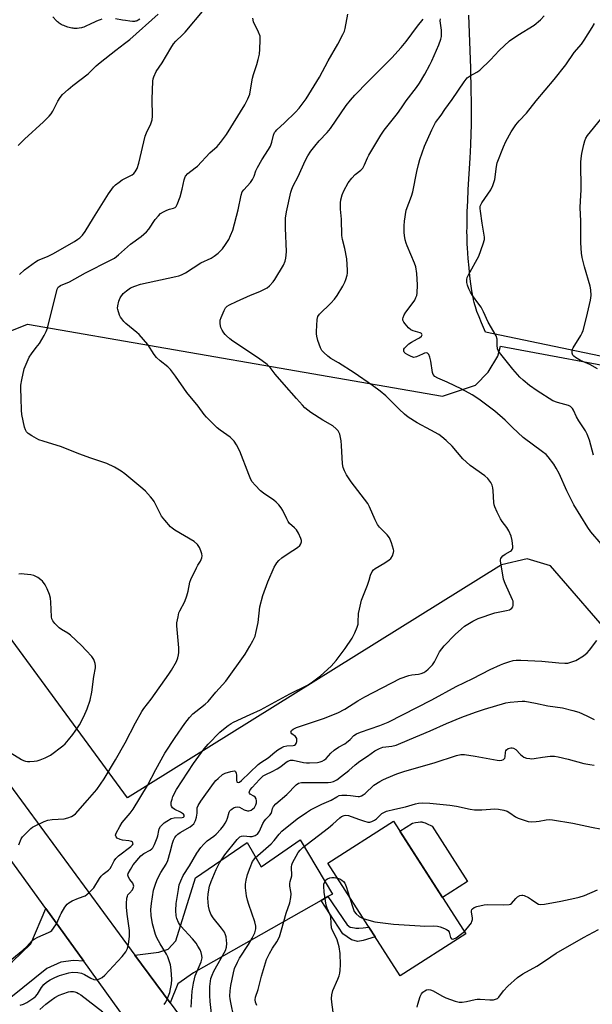
# Model space of a CAD drawing. Units: inches. Extents: x 1189771 to 1195772, y 561456 to 565458.
# Drawn here: x 1192685 to 1192905, y 564331 to 564710 of the extents above; entities that cross this region are included whole.
import ezdxf

# ---------------------------------------------------------------- set-up
doc = ezdxf.new("R2010")
doc.units = ezdxf.units.IN
doc.header["$MEASUREMENT"] = 0
for name, color, linetype in [('BLDG-Footprint', 5, 'Continuous'), ('CULTRL-Pad', 6, 'Continuous'), ('HYDRO-Single Line Stream', 4, 'Continuous'), ('NTRL-Pasture Land', 2, 'Continuous'), ('TRANS-Driveway', 251, 'Continuous'), ('TRANS-Non Street Sidewalk', 7, 'Continuous'), ('TRANS-Road', 130, 'Continuous'), ('Undefined', 1, 'Continuous')]:
    doc.layers.add(name, color=color, linetype=linetype)

msp = doc.modelspace()

# ---------------------------------------------------------------- linework, layer by layer
at = {"layer": 'BLDG-Footprint', "elevation": 330.48}
msp.add_lwpolyline([(1192856.22, 564357.82), (1192830.95, 564341.58), (1192803.1, 564384.93), (1192828.36, 564401.17)], close=True, dxfattribs=at)
at = {"layer": 'CULTRL-Pad'}
msp.add_lwpolyline([(1192856.92, 564377.97), (1192847.26, 564371.76), (1192830.87, 564397.27), (1192835.7, 564400.38), (1192836.81, 564400.57), (1192837.86, 564400.73), (1192838.77, 564400.82), (1192839.26, 564400.82), (1192839.49, 564400.8), (1192839.73, 564400.75), (1192839.99, 564400.67), (1192840.54, 564400.47), (1192841.14, 564400.21), (1192843.3, 564399.17)], close=True, dxfattribs=at)
at = {"layer": 'HYDRO-Single Line Stream'}
for points in [[(1192716.21, 564709.81), (1192715.48, 564709.55), (1192714.73, 564709.24), (1192713.86, 564708.85), (1192711.46, 564707.72), (1192710.23, 564707.16), (1192709.2, 564706.75), (1192708.77, 564706.61), (1192708.37, 564706.5), (1192707.48, 564706.34), (1192706.65, 564706.23), (1192706.29, 564706.2), (1192705.9, 564706.21), (1192705.49, 564706.23), (1192705.07, 564706.28), (1192704.64, 564706.35), (1192704.08, 564706.47), (1192703.07, 564706.74), (1192702.07, 564707.08), (1192701.54, 564707.29), (1192701.04, 564707.52), (1192700.56, 564707.76), (1192700.12, 564708), (1192699.72, 564708.25), (1192699.44, 564708.45), (1192699.08, 564708.77), (1192698.69, 564709.15), (1192697.35, 564710.66)], [(1192730.73, 564709.78), (1192730.19, 564709.42), (1192729.78, 564709.19), (1192729.4, 564709.04), (1192729.09, 564708.96), (1192728.72, 564708.93), (1192728.32, 564708.91), (1192727.89, 564708.93), (1192726.88, 564709.02), (1192725.26, 564709.23), (1192724.15, 564709.41), (1192721.37, 564709.91)]]:
    msp.add_lwpolyline(points, dxfattribs=at)
at = {"layer": 'NTRL-Pasture Land'}
msp.add_lwpolyline([(1192914.56, 564469.59), (1192888.85, 564499.39), (1192879.82, 564502.11), (1192869.88, 564499.74), (1192726.02, 564410.09), (1192613.9, 564562.93), (1192687.51, 564592.36), (1192847.27, 564564.74), (1192859.89, 564568.99), (1192864.8, 564574), (1192868.55, 564580.1), (1192869.58, 564583.99), (1192976.99, 564563.94)], dxfattribs=at)
msp.add_polyline3d([(1192951.61, 564570.97, 0), (1192863.73, 564589.38, 0), (1192862.26, 564592.89, 0), (1192861.29, 564595.29, 0), (1192860.51, 564597.32, 0), (1192859.92, 564599.05, 0), (1192859.68, 564599.84, 0), (1192859.43, 564600.76, 0), (1192859.2, 564601.75, 0), (1192858.98, 564602.79, 0), (1192858.75, 564603.97, 0), (1192858.54, 564605.2, 0), (1192858.15, 564607.87, 0), (1192857.78, 564610.85, 0), (1192857.46, 564614.05, 0), (1192857.15, 564617.65, 0), (1192856.86, 564621.75, 0), (1192856.78, 564623.18, 0), (1192856.72, 564624.67, 0), (1192856.68, 564626.23, 0), (1192856.66, 564627.92, 0), (1192856.67, 564629.77, 0), (1192856.69, 564631.68, 0), (1192856.79, 564635.82, 0), (1192856.95, 564639.77, 0), (1192857.17, 564644.23, 0), (1192857.86, 564656.29, 0), (1192858.14, 564661.44, 0), (1192858.33, 564665.65, 0), (1192858.42, 564669.07, 0), (1192858.44, 564671.78, 0), (1192858.43, 564674.79, 0), (1192858.39, 564678.18, 0), (1192858.32, 564682.06, 0), (1192858.08, 564690.88, 0), (1192857.63, 564704.51, 0), (1192857.43, 564711.39, 0)], dxfattribs=at)
at = {"layer": 'TRANS-Driveway'}
for points in [[(1192803.13, 564372.09), (1192800.53, 564370.62), (1192751.38, 564342.78), (1192745.41, 564338.52), (1192742.42, 564331.25), (1192728.91, 564349.63), (1192738.14, 564350.71), (1192741.67, 564351.87), (1192744.57, 564355.05), (1192752.16, 564379.34), (1192772.04, 564392.87), (1192777.52, 564383.61), (1192792.5, 564393.93), (1192804.87, 564373.08)], [(1192709.18, 564347.2), (1192705.22, 564347.52), (1192700.43, 564346.93), (1192695.01, 564344.49), (1192648, 564306.7), (1192645.86, 564304.98), (1192607.15, 564273.86), (1192592.15, 564294.78), (1192619.73, 564312.06), (1192644.48, 564323.79), (1192666.72, 564336.27), (1192681.83, 564347.11), (1192688.81, 564353.91), (1192694.57, 564367.49)]]:
    msp.add_lwpolyline(points, close=True, dxfattribs=at)
at = {"layer": 'TRANS-Non Street Sidewalk'}
msp.add_lwpolyline([(1192800.53, 564370.62), (1192803.13, 564372.09), (1192810.51, 564361.26), (1192811.75, 564360.35), (1192812.59, 564360.18), (1192813.35, 564360.05), (1192813.94, 564359.99), (1192814.38, 564359.97), (1192815.01, 564359.98), (1192816.67, 564360.06), (1192817.69, 564360.16), (1192818.81, 564360.31), (1192818.91, 564360.33), (1192821.32, 564356.57), (1192816.71, 564355.21), (1192814.63, 564354.77), (1192812.27, 564355.53), (1192808.88, 564357.76)], close=True, dxfattribs=at)
at = {"layer": 'TRANS-Road'}
for points in [[(1192472.39, 565125.88), (1192479.46, 565056.58), (1192489.16, 564990.95), (1192499.66, 564899.54), (1192510, 564810.5), (1192518.41, 564733.3), (1192518.77, 564729.95), (1192519.39, 564724.28), (1192525.88, 564684.01), (1192529.43, 564668.78), (1192533.73, 564653.75), (1192536.84, 564644.64), (1192538.78, 564638.96), (1192542.42, 564629.81), (1192544.56, 564624.43), (1192551.07, 564610.21), (1192558.27, 564596.34), (1192566.17, 564582.85), (1192574.73, 564569.77), (1192620.31, 564498.73), (1192680.62, 564415.31), (1192728.91, 564349.63), (1192742.42, 564331.25), (1192751.02, 564319.56)], [(1192753.89, 564285.13), (1192709.18, 564347.2), (1192694.57, 564367.49), (1192685.23, 564380.45), (1192626.09, 564462.03), (1192609.72, 564484.24), (1192596.83, 564501.72), (1192594.39, 564505.03), (1192572.69, 564537.42), (1192557.72, 564558.77), (1192551, 564569.52), (1192543.96, 564580.77), (1192541.92, 564584.88), (1192535.7, 564597.42), (1192528.64, 564614.82), (1192521.96, 564631.67), (1192516.21, 564647.96), (1192512.09, 564663.48), (1192508.08, 564683.17), (1192504.82, 564701.75), (1192495.44, 564783.23)]]:
    msp.add_lwpolyline(points, dxfattribs=at)
at = {"layer": 'Undefined'}
for points, elevation in [([(1192681.48, 564347.98), (1192685.8, 564351.53), (1192687.31, 564352.92), (1192689.36, 564355.15), (1192690.08, 564355.76), (1192691.58, 564356.54), (1192695.69, 564358.24), (1192696.45, 564358.66), (1192696.89, 564359.02), (1192697.61, 564359.93), (1192698.72, 564361.69), (1192699.26, 564362.73), (1192700.08, 564364.89), (1192700.45, 564365.66), (1192701.94, 564368.09), (1192702.79, 564369.21), (1192703.45, 564369.74), (1192704.75, 564370.42), (1192707.21, 564371.51), (1192709.71, 564372.46), (1192710.4, 564372.93), (1192711.27, 564373.67), (1192712.3, 564374.67), (1192713.04, 564375.54), (1192715.2, 564379.03), (1192715.89, 564379.96), (1192716.73, 564380.73), (1192718.75, 564382.3), (1192719.41, 564382.96), (1192719.91, 564383.81), (1192720.88, 564385.89), (1192721.5, 564386.83), (1192722.57, 564387.81), (1192727.27, 564391.44), (1192727.97, 564392.09), (1192728.16, 564392.44), (1192728.12, 564392.77), (1192727.89, 564393.04), (1192727.56, 564393.27), (1192726.52, 564393.58), (1192724.08, 564393.86), (1192723.23, 564394.06), (1192722.08, 564394.61), (1192721.61, 564395.08), (1192721.47, 564395.75), (1192721.65, 564396.51), (1192723.06, 564399.12), (1192724.03, 564400.62), (1192727.05, 564404.17), (1192728.16, 564405.77), (1192733.67, 564414.88), (1192736.95, 564421.05), (1192740.42, 564427.27), (1192744.31, 564433.4), (1192748.07, 564438.78), (1192749.86, 564441.06), (1192751.22, 564442.47), (1192752.29, 564443.39), (1192755.93, 564446.21), (1192757.04, 564447.19), (1192760.01, 564450.76), (1192763.89, 564454.97), (1192771.26, 564465.4), (1192773.16, 564468.44), (1192774.29, 564470.51), (1192775.14, 564472.38), (1192775.6, 564474.11), (1192776.28, 564477.63), (1192776.99, 564483.58), (1192778.15, 564488.05), (1192780.02, 564493.24), (1192782.52, 564498.86), (1192783.05, 564499.89), (1192783.53, 564500.61), (1192784.32, 564501.47), (1192785.4, 564502.47), (1192787.81, 564504.19), (1192791.48, 564506.52), (1192792.32, 564507.24), (1192792.74, 564507.9), (1192792.96, 564508.64), (1192792.96, 564509.15), (1192792.75, 564509.93), (1192791.78, 564512.01), (1192791.05, 564513.22), (1192790.28, 564514.05), (1192788.42, 564515.76), (1192787.89, 564516.42), (1192787.33, 564517.46), (1192785.82, 564520.71), (1192785.15, 564521.69), (1192784.2, 564522.84), (1192783.19, 564523.95), (1192782.3, 564524.74), (1192778.34, 564527.41), (1192777.16, 564528.31), (1192775.13, 564530.39), (1192774.03, 564531.72), (1192773.49, 564532.69), (1192772.69, 564534.49), (1192769.2, 564543.58), (1192768, 564545.97), (1192767.03, 564547.34), (1192766.31, 564548.15), (1192765.48, 564548.89), (1192761.72, 564551.56), (1192760.59, 564552.46), (1192756.47, 564556.58), (1192755.55, 564557.68), (1192753.2, 564560.87), (1192748.83, 564566.17), (1192744.52, 564572.43), (1192742.53, 564574.98), (1192741.49, 564575.98), (1192738.57, 564578.26), (1192737.19, 564579.56), (1192736.33, 564580.7), (1192733.8, 564584.61), (1192730.49, 564588.43), (1192729.68, 564589.21), (1192725.42, 564592.67), (1192724.56, 564593.49), (1192723.79, 564594.4), (1192723.3, 564595.13), (1192722.95, 564595.9), (1192722.3, 564598.05), (1192722.23, 564598.6), (1192722.27, 564599.42), (1192722.66, 564601.32), (1192723.19, 564602.59), (1192724.36, 564604.18), (1192725.61, 564605.29), (1192727.24, 564606.37), (1192728.84, 564607.05), (1192731.06, 564607.76), (1192744.65, 564610.75), (1192745.75, 564611.03), (1192746.78, 564611.41), (1192748.29, 564612.22), (1192754.22, 564616.01), (1192758.19, 564617.85), (1192759.43, 564618.53), (1192760.94, 564619.78), (1192762.54, 564621.4), (1192763.8, 564623.05), (1192764.97, 564624.99), (1192765.71, 564626.51), (1192766.5, 564628.6), (1192768.61, 564636.35), (1192769.75, 564642), (1192770.16, 564643.31), (1192770.73, 564644.17), (1192773.37, 564646.9), (1192774.19, 564648.05), (1192774.76, 564649.31), (1192775.45, 564651.42), (1192776.06, 564652.69), (1192777.76, 564655.64), (1192780.31, 564659.59), (1192781.03, 564660.86), (1192781.6, 564662.4), (1192782.25, 564665.09), (1192782.64, 564666.12), (1192782.94, 564666.59), (1192783.5, 564667.21), (1192786.47, 564669.87), (1192790.73, 564673.96), (1192792.06, 564675.55), (1192794.78, 564679.08), (1192799.92, 564687.47), (1192803.22, 564693.74), (1192806.93, 564700.12), (1192808.94, 564703.94), (1192809.49, 564705.11), (1192809.84, 564706.16), (1192810.83, 564711.75)], 316), ([(1192683.98, 564661.17), (1192686.37, 564663.61), (1192693.71, 564670.25), (1192695.89, 564672.48), (1192696.63, 564673.39), (1192697.29, 564674.35), (1192699.27, 564678.25), (1192700.12, 564679.66), (1192701.08, 564680.74), (1192703.17, 564682.77), (1192704.97, 564684.29), (1192710.94, 564688.72), (1192713.97, 564691.83), (1192715.45, 564693.12), (1192721.5, 564697.9), (1192724.89, 564700.36), (1192726.9, 564701.96), (1192737.8, 564711.68)], 310), ([(1192684.18, 564392.04), (1192685.14, 564394.39), (1192685.61, 564395.09), (1192686.35, 564395.94), (1192688.77, 564398.33), (1192689.48, 564398.82), (1192690.79, 564399.49), (1192694, 564401.02), (1192695.37, 564401.55), (1192697.03, 564401.8), (1192701.68, 564402.1), (1192703.13, 564402.44), (1192704.52, 564402.93), (1192705.15, 564403.29), (1192705.97, 564403.99), (1192710.69, 564409.2), (1192714.18, 564413.28), (1192717.11, 564417.44), (1192721.42, 564424.78), (1192725.11, 564431.26), (1192729.12, 564439.03), (1192731.55, 564443.29), (1192732.37, 564444.49), (1192735.17, 564448.12), (1192741.99, 564457.76), (1192742.96, 564459.25), (1192744.89, 564462.64), (1192745.45, 564464.01), (1192745.71, 564465.17), (1192745.82, 564466.06), (1192745.76, 564467.81), (1192744.98, 564476.3), (1192745.06, 564477.47), (1192745.5, 564479.81), (1192745.83, 564481.26), (1192746.12, 564482.09), (1192748.08, 564485.74), (1192748.92, 564487.92), (1192749.39, 564489.61), (1192750.01, 564493.08), (1192750.36, 564494.19), (1192752.55, 564498.68), (1192753.12, 564499.71), (1192754.12, 564501.22), (1192754.66, 564502.47), (1192754.75, 564503.25), (1192754.62, 564504.07), (1192754.29, 564505.17), (1192753.74, 564506.5), (1192752.91, 564507.61), (1192751.63, 564508.74), (1192744.24, 564513.19), (1192743.26, 564513.85), (1192742.61, 564514.42), (1192740.34, 564516.99), (1192739.11, 564518.57), (1192736.27, 564524.12), (1192735.66, 564525.09), (1192734.93, 564525.99), (1192732.94, 564528.1), (1192731.88, 564529.09), (1192724.98, 564534.84), (1192723.62, 564535.86), (1192720.99, 564537.43), (1192718.02, 564538.8), (1192711.96, 564540.78), (1192707.24, 564542.54), (1192700.67, 564545.16), (1192693.54, 564547.38), (1192691.96, 564547.95), (1192690.98, 564548.4), (1192689.26, 564549.44), (1192687.83, 564550.39), (1192687.21, 564550.95), (1192686.72, 564551.72), (1192686.39, 564552.8), (1192685.42, 564557.61), (1192685.24, 564559.32), (1192685.17, 564563.93), (1192685.01, 564567.62), (1192685.04, 564568.98), (1192685.36, 564570.96), (1192686.33, 564575.19), (1192687.37, 564577.92), (1192688.24, 564579.75), (1192689.05, 564580.95), (1192690.94, 564583.37), (1192692.12, 564585.03), (1192693.96, 564588.06), (1192694.77, 564589.6), (1192695.24, 564590.87), (1192695.56, 564592), (1192698.66, 564604.77), (1192699.01, 564605.89), (1192699.4, 564606.62), (1192699.72, 564606.94), (1192700.2, 564607.24), (1192703.65, 564608.66), (1192709.84, 564612.17), (1192719.52, 564617.03), (1192720.99, 564617.85), (1192722.54, 564619.07), (1192727.22, 564623.2), (1192731.27, 564626.21), (1192733.3, 564627.9), (1192734.21, 564629.02), (1192736.66, 564632.64), (1192737.97, 564634.16), (1192738.79, 564634.94), (1192739.83, 564635.62), (1192741.11, 564636.24), (1192742.18, 564636.64), (1192743.78, 564637.01), (1192744.38, 564637.33), (1192744.72, 564637.72), (1192745.11, 564638.46), (1192746.27, 564641.47), (1192747.07, 564644.42), (1192747.78, 564647.97), (1192748.03, 564648.75), (1192748.4, 564649.42), (1192749.3, 564650.39), (1192752.09, 564652.52), (1192752.93, 564653.27), (1192757.77, 564658.41), (1192760.47, 564660.82), (1192761.83, 564662.26), (1192764.06, 564665.36), (1192771.17, 564676.76), (1192772.31, 564679.09), (1192773.04, 564680.97), (1192773.68, 564684.94), (1192774.12, 564687.14), (1192774.48, 564688.5), (1192775.79, 564692.3), (1192776.36, 564694.29), (1192776.79, 564696.29), (1192777, 564698.29), (1192777.12, 564701.77), (1192777.02, 564703.19), (1192776.44, 564704.8), (1192774.53, 564708.74), (1192774.2, 564710.15)], 314), ([(1192684.49, 564611.47), (1192686.43, 564613.34), (1192690.58, 564616.44), (1192691.63, 564617.03), (1192695.31, 564618.46), (1192697.31, 564619.42), (1192705.65, 564624.27), (1192706.91, 564625.06), (1192707.73, 564625.69), (1192708.71, 564626.72), (1192709.78, 564628.13), (1192712.97, 564633.39), (1192718.76, 564642.62), (1192720.58, 564645.25), (1192721.39, 564646.07), (1192722.8, 564647.12), (1192724.04, 564647.91), (1192727.86, 564649.92), (1192728.51, 564650.44), (1192729.04, 564651.08), (1192729.74, 564652.28), (1192730.42, 564654.42), (1192732.84, 564664.71), (1192733.37, 564666.07), (1192734.95, 564669.46), (1192735.48, 564670.99), (1192735.59, 564672.44), (1192735.51, 564678.94), (1192735.77, 564685.94), (1192735.88, 564686.79), (1192736.11, 564687.62), (1192737.11, 564689.7), (1192739.32, 564693.01), (1192742.66, 564698.65), (1192743.78, 564700.33), (1192744.67, 564701.36), (1192747.22, 564703.77), (1192748.21, 564704.84), (1192755.5, 564713.56)], 312), ([(1192684.79, 564330.37), (1192686.03, 564330.72), (1192687.26, 564331.36), (1192689.93, 564333.15), (1192690.61, 564333.7), (1192691.35, 564334.52), (1192692.94, 564337.07), (1192693.81, 564338.22), (1192694.88, 564339.14), (1192696.29, 564340.12), (1192698.07, 564341.02), (1192699.92, 564341.76), (1192703.46, 564342.82), (1192704.86, 564343.06), (1192706.93, 564342.92), (1192708.32, 564342.61), (1192709.46, 564342.1), (1192711.89, 564340.66), (1192713.13, 564340.18), (1192713.92, 564340.14), (1192715.26, 564340.44), (1192716.25, 564340.92), (1192717.33, 564341.86), (1192724.02, 564349.1), (1192725.4, 564350.86), (1192725.99, 564352.11), (1192726.42, 564353.81), (1192726.76, 564356.69), (1192726.82, 564357.84), (1192726.74, 564359), (1192725.89, 564365.4), (1192725.62, 564368.04), (1192725.6, 564369.49), (1192725.76, 564371.48), (1192725.97, 564372.28), (1192726.22, 564372.77), (1192726.74, 564373.46), (1192727.91, 564374.72), (1192728.26, 564375.37), (1192728.42, 564376.07), (1192728.36, 564376.55), (1192728.09, 564377.23), (1192726.88, 564378.68), (1192726.36, 564379.63), (1192726.21, 564380.34), (1192726.34, 564381.06), (1192727.13, 564382.6), (1192728.24, 564384.35), (1192731.22, 564387.86), (1192732.27, 564388.76), (1192734.78, 564389.96), (1192735.38, 564390.49), (1192735.73, 564390.92), (1192736.42, 564392.22), (1192737.45, 564394.67), (1192737.69, 564395.51), (1192738.03, 564397.5), (1192738.23, 564398.15), (1192738.75, 564399.04), (1192739.49, 564399.9), (1192740.15, 564400.47), (1192741.11, 564401.13), (1192742.88, 564402.13), (1192743.96, 564402.37), (1192747.03, 564402.56), (1192747.58, 564402.72), (1192747.79, 564402.89), (1192747.88, 564403.12), (1192747.81, 564403.41), (1192747.54, 564403.78), (1192747.15, 564404.14), (1192746.42, 564404.6), (1192744.25, 564405.62), (1192743.37, 564406.27), (1192742.97, 564406.88), (1192742.83, 564407.33), (1192742.87, 564408.44), (1192743.16, 564409.59), (1192743.52, 564410.6), (1192744.94, 564413.32), (1192751.45, 564423.37), (1192755.59, 564428.99), (1192757.1, 564430.82), (1192761.52, 564435.33), (1192763.01, 564436.6), (1192764.77, 564437.95), (1192765.91, 564438.71), (1192766.85, 564439.22), (1192773.22, 564442.13), (1192777.15, 564444.02), (1192788.45, 564450.17), (1192795.25, 564453.5), (1192797.19, 564454.78), (1192800.28, 564457.01), (1192804.42, 564460.85), (1192806.29, 564463.02), (1192809.75, 564467.57), (1192812.46, 564471.61), (1192813.03, 564472.6), (1192813.52, 564473.66), (1192814.41, 564475.82), (1192814.73, 564476.93), (1192814.82, 564477.76), (1192814.92, 564481.08), (1192815.25, 564482.79), (1192816.05, 564486.19), (1192816.52, 564487.53), (1192818.42, 564491.98), (1192819.08, 564493.89), (1192819.56, 564495.75), (1192820.22, 564497.24), (1192820.67, 564497.89), (1192821.32, 564498.43), (1192825.11, 564500.61), (1192826.77, 564501.69), (1192827.37, 564502.25), (1192827.94, 564503.23), (1192828.39, 564504.59), (1192828.46, 564505.15), (1192828.41, 564505.71), (1192827.61, 564508.25), (1192826.8, 564510.14), (1192825.9, 564511.32), (1192823.02, 564514.33), (1192822.28, 564515.25), (1192821.29, 564517.05), (1192819.13, 564522.11), (1192818.47, 564523.39), (1192817.28, 564525.02), (1192812.08, 564531.7), (1192810.36, 564534.41), (1192809.52, 564535.94), (1192809.05, 564537.29), (1192808.75, 564538.69), (1192808.39, 564545.75), (1192808.21, 564547.5), (1192807.67, 564550.08), (1192807.39, 564550.88), (1192807.11, 564551.36), (1192806.35, 564552.18), (1192805.01, 564553.27), (1192801.24, 564555.51), (1192796.55, 564558.44), (1192795.37, 564559.27), (1192794.3, 564560.21), (1192793.31, 564561.22), (1192791.09, 564563.84), (1192786.28, 564569.15), (1192782.8, 564573.21), (1192780.95, 564575.7), (1192779.78, 564576.91), (1192776.46, 564579.36), (1192766.54, 564585.86), (1192765.41, 564586.74), (1192764.14, 564587.86), (1192763.55, 564588.45), (1192763.04, 564589.11), (1192762.46, 564590.07), (1192761.98, 564591.08), (1192761.68, 564592.48), (1192761.69, 564593.93), (1192762.03, 564595.02), (1192763.24, 564597.68), (1192763.8, 564598.68), (1192764.36, 564599.29), (1192765.33, 564599.9), (1192768.02, 564601.17), (1192773.36, 564603.55), (1192776.94, 564604.97), (1192779.01, 564605.96), (1192779.73, 564606.41), (1192780.62, 564607.17), (1192782.04, 564608.68), (1192782.75, 564609.61), (1192786.01, 564615.11), (1192786.67, 564616.65), (1192786.95, 564617.77), (1192787.11, 564618.93), (1192787.15, 564620.37), (1192786.85, 564629.38), (1192786.87, 564633.17), (1192787.23, 564635.7), (1192788.89, 564643.26), (1192789.23, 564644.33), (1192789.78, 564645.62), (1192791.64, 564649.2), (1192794.44, 564655.24), (1192795.48, 564657.23), (1192796.62, 564659.01), (1192798.15, 564660.97), (1192799.81, 564662.91), (1192802.86, 564666.17), (1192804.14, 564667.72), (1192810.22, 564676.55), (1192811.78, 564678.59), (1192813.53, 564680.51), (1192818.66, 564685.81), (1192827.73, 564694.89), (1192831.35, 564698.87), (1192833.23, 564701.18), (1192837.58, 564707.08), (1192839.75, 564709.74)], 318), ([(1192905.4, 564541.95), (1192903.78, 564547.81), (1192902.88, 564550.12), (1192902.2, 564551.35), (1192899.7, 564555.24), (1192898.85, 564556.81), (1192897.69, 564559.32), (1192897.25, 564560), (1192896.44, 564560.72), (1192895.7, 564561.11), (1192891.48, 564562.21), (1192889.7, 564562.92), (1192883.67, 564566.79), (1192880.76, 564568.8), (1192878.28, 564570.81), (1192877.03, 564572.02), (1192874.34, 564575.13), (1192869.15, 564581.52), (1192868.72, 564582.22), (1192868.45, 564582.97), (1192868.29, 564584.3), (1192868.27, 564586.66), (1192867.85, 564587.96), (1192864.83, 564593.18), (1192863, 564597.2), (1192862.06, 564598.96), (1192861.28, 564600.16), (1192858.78, 564603.45), (1192858.04, 564604.67), (1192857.42, 564606.01), (1192856.9, 564607.39), (1192856.65, 564608.5), (1192856.62, 564609.56), (1192856.74, 564610.32), (1192857.18, 564611.38), (1192861.16, 564618.53), (1192862.9, 564623.32), (1192863.38, 564625.02), (1192863.41, 564625.87), (1192863.32, 564626.71), (1192862.5, 564631.22), (1192861.83, 564635.84), (1192861.73, 564636.98), (1192861.79, 564637.8), (1192861.98, 564638.32), (1192862.39, 564639.06), (1192865.85, 564644.16), (1192866.63, 564645.76), (1192867.03, 564646.88), (1192867.32, 564648.03), (1192868.03, 564653.07), (1192868.33, 564654.52), (1192870.65, 564660.62), (1192871.63, 564662.73), (1192873.69, 564666.49), (1192875.44, 564669.17), (1192876.76, 564670.72), (1192879.52, 564673.65), (1192883.33, 564678.38), (1192890.26, 564686.53), (1192894.66, 564692.19), (1192897.91, 564696.94), (1192900.66, 564700.22), (1192901.8, 564701.73), (1192904.81, 564706.54), (1192905.66, 564708.1)], 324), ([(1192906.85, 564575.27), (1192903.91, 564576.85), (1192900.3, 564578.46), (1192898.35, 564579.61), (1192897.72, 564580.11), (1192897.4, 564580.51), (1192897.17, 564581.22), (1192897.13, 564582.02), (1192897.26, 564582.8), (1192897.46, 564583.28), (1192900.48, 564588.1), (1192901.02, 564589.13), (1192901.32, 564589.94), (1192902.66, 564594.92), (1192904.13, 564601.69), (1192904.38, 564603.4), (1192904.33, 564605.6), (1192904.1, 564607), (1192901.87, 564614.48), (1192900.98, 564618.06), (1192900.77, 564619.77), (1192900.49, 564623.77), (1192900.47, 564632.02), (1192900.23, 564637.25), (1192900.29, 564639.76), (1192900.59, 564644.16), (1192900.48, 564654.76), (1192900.59, 564656.17), (1192900.86, 564658.12), (1192901.56, 564661.57), (1192901.95, 564662.97), (1192902.44, 564664.02), (1192903.06, 564664.96), (1192908.11, 564671.32)], 326), ([(1192680.9, 564427.53), (1192685.19, 564424.9), (1192685.95, 564424.54), (1192686.77, 564424.28), (1192687.61, 564424.14), (1192688.46, 564424.12), (1192690.17, 564424.21), (1192691.3, 564424.38), (1192692.41, 564424.74), (1192694.33, 564425.53), (1192696.44, 564426.57), (1192701.12, 564430.12), (1192701.99, 564430.9), (1192703.37, 564432.41), (1192705.04, 564434.43), (1192706.82, 564437.03), (1192707.58, 564438.27), (1192709.28, 564441.42), (1192710.5, 564444.37), (1192711.64, 564447.65), (1192712.25, 564450.82), (1192713.05, 564456.8), (1192713.67, 564460.13), (1192713.7, 564460.96), (1192713.59, 564461.77), (1192713.39, 564462.57), (1192713.1, 564463.33), (1192712.26, 564464.51), (1192710.16, 564466.88), (1192708.34, 564468.75), (1192704.07, 564472.77), (1192703.13, 564473.45), (1192700.62, 564474.89), (1192699.69, 564475.55), (1192698.1, 564477.16), (1192697.24, 564478.25), (1192696.9, 564478.98), (1192696.76, 564479.82), (1192696.56, 564485.37), (1192696.41, 564486.96), (1192696.03, 564488.33), (1192695.18, 564490.52), (1192694.38, 564492.07), (1192693.36, 564493.45), (1192692.71, 564494.03), (1192691.53, 564494.9), (1192690.79, 564495.36), (1192690.01, 564495.69), (1192688.89, 564495.92), (1192686.29, 564496.22), (1192685.13, 564496.28), (1192684.27, 564496.22)], 312), ([(1192758.35, 564327.14), (1192757.79, 564331.72), (1192757.66, 564334.03), (1192757.7, 564337.46), (1192758.15, 564340.57), (1192758.56, 564341.87), (1192759.23, 564343.38), (1192763.7, 564351.34), (1192764.15, 564352.66), (1192764.24, 564354.05), (1192764, 564356.58), (1192763.78, 564357.39), (1192763.33, 564358.42), (1192762.24, 564360), (1192759.04, 564363.92), (1192758.13, 564365.39), (1192757.57, 564366.73), (1192757.22, 564368.42), (1192756.98, 564371.56), (1192757.03, 564373), (1192757.31, 564374.75), (1192757.64, 564376.18), (1192758.25, 564377.86), (1192760.17, 564382.54), (1192761.45, 564385.13), (1192763.46, 564388.15), (1192768.22, 564394.08), (1192769.19, 564395.05), (1192769.91, 564395.39), (1192770.75, 564395.46), (1192773.15, 564395.28), (1192774.03, 564395.3), (1192775.09, 564395.58), (1192775.57, 564395.82), (1192775.99, 564396.15), (1192776.78, 564397.27), (1192778.16, 564400.21), (1192778.72, 564401.24), (1192779.23, 564401.91), (1192780.8, 564403.5), (1192781.3, 564404.14), (1192781.59, 564404.85), (1192781.81, 564406.07), (1192782.15, 564406.75), (1192783.14, 564407.75), (1192787.39, 564411.38), (1192790.89, 564415.12), (1192791.86, 564415.7), (1192792.95, 564415.98), (1192803.18, 564416.03), (1192804.27, 564416.12), (1192805.32, 564416.4), (1192806.55, 564417.08), (1192808.4, 564418.45), (1192811.17, 564420.67), (1192813.68, 564422.81), (1192815.48, 564424.18), (1192818.44, 564426.17), (1192821.22, 564428.19), (1192822.96, 564429.14), (1192824.27, 564429.61), (1192827.8, 564430.02), (1192829.42, 564430.44), (1192834.58, 564432.54), (1192842.44, 564435.9), (1192848.8, 564438.75), (1192854.66, 564441.13), (1192859.98, 564443.11), (1192863.34, 564444.25), (1192871.66, 564446.65), (1192873.31, 564446.93), (1192876.18, 564447.25), (1192877.84, 564447.37), (1192878.96, 564447.34), (1192883.02, 564446.61), (1192887.81, 564445.55), (1192893.36, 564444.71), (1192897.45, 564443.78), (1192899.7, 564443.07), (1192902.78, 564441.73), (1192905.56, 564440.25)], 324), ([(1192766.95, 564325.72), (1192765.73, 564331.39), (1192765.49, 564332.82), (1192765.44, 564333.79), (1192765.57, 564335.85), (1192765.82, 564337.89), (1192766.76, 564342.76), (1192767.25, 564344.44), (1192768.35, 564346.88), (1192769.18, 564348.47), (1192772.57, 564353.69), (1192774, 564356.07), (1192775, 564358.17), (1192775.39, 564359.69), (1192775.41, 564360.77), (1192775.06, 564362.46), (1192772.68, 564369.07), (1192772.16, 564370.71), (1192771.85, 564372.4), (1192771.43, 564375.52), (1192771.42, 564376.89), (1192771.68, 564378.48), (1192772.24, 564380.61), (1192773.17, 564383.26), (1192774.15, 564385.59), (1192774.61, 564386.32), (1192775.18, 564386.99), (1192781.36, 564392.46), (1192782.48, 564393.7), (1192784.39, 564396.18), (1192785.43, 564397.25), (1192791.27, 564402.05), (1192794.94, 564404.52), (1192796.44, 564405.44), (1192800.84, 564407.64), (1192804.43, 564409.25), (1192806.55, 564410.52), (1192807.5, 564410.97), (1192808.51, 564411.17), (1192810.47, 564411.16), (1192811.86, 564411.04), (1192814.8, 564410.61), (1192815.32, 564410.64), (1192816.06, 564410.89), (1192816.76, 564411.27), (1192817.44, 564411.77), (1192820.85, 564414.99), (1192823.06, 564416.38), (1192824.33, 564417.09), (1192825.66, 564417.69), (1192829.7, 564419.3), (1192832.39, 564420.27), (1192838.19, 564421.98), (1192844.09, 564423.58), (1192852.62, 564426.38), (1192854.28, 564426.75), (1192855.72, 564426.74), (1192859.86, 564426.17), (1192868.22, 564424.61), (1192869.29, 564424.52), (1192870.05, 564424.57), (1192870.72, 564424.83), (1192871.2, 564425.42), (1192871.35, 564425.88), (1192871.51, 564427.68), (1192871.66, 564428.19), (1192871.91, 564428.64), (1192872.5, 564429.08), (1192873.51, 564429.37), (1192874.03, 564429.36), (1192874.54, 564429.23), (1192875.48, 564428.74), (1192877.25, 564426.76), (1192877.85, 564426.24), (1192878.5, 564425.8), (1192879.5, 564425.44), (1192880.84, 564425.21), (1192881.66, 564425.17), (1192882.52, 564425.24), (1192885.67, 564425.76), (1192888.62, 564426.12), (1192890.37, 564426.13), (1192891.79, 564425.89), (1192895.65, 564425.06), (1192901.67, 564423.31), (1192903.9, 564422.92), (1192905.59, 564422.73)], 326), ([(1192775.75, 564330.17), (1192775.24, 564331.52), (1192775.12, 564332.35), (1192775.31, 564333.43), (1192776.32, 564336.33), (1192777.55, 564341.48), (1192779.54, 564347.87), (1192779.98, 564348.95), (1192780.67, 564350.24), (1192781.86, 564352.27), (1192783.52, 564354.75), (1192784.48, 564356.61), (1192785.34, 564359.35), (1192787.08, 564365.73), (1192788.43, 564369.77), (1192788.84, 564371.78), (1192788.99, 564373.23), (1192788.92, 564374.04), (1192788.51, 564376.15), (1192788.51, 564377.16), (1192788.64, 564377.94), (1192789.24, 564380.14), (1192789.11, 564383.54), (1192789.26, 564384.36), (1192789.58, 564385.16), (1192791.72, 564389.05), (1192792.44, 564389.97), (1192793.47, 564391.02), (1192803.43, 564398.62), (1192805, 564399.94), (1192807.7, 564402.44), (1192808.38, 564402.89), (1192809.35, 564403.33), (1192810.1, 564403.49), (1192811.12, 564403.36), (1192814.88, 564401.88), (1192816.82, 564401.21), (1192818.5, 564400.75), (1192819.32, 564400.7), (1192820.1, 564400.95), (1192821.1, 564401.52), (1192821.79, 564402.05), (1192823.94, 564404.08), (1192824.63, 564404.52), (1192825.73, 564404.93), (1192828.88, 564405.8), (1192833.01, 564406.64), (1192836.82, 564407.78), (1192837.95, 564408.05), (1192839.42, 564408.21), (1192842.37, 564408.08), (1192850.01, 564407.35), (1192852.6, 564406.9), (1192857.84, 564405.77), (1192859.61, 564405.52), (1192862.43, 564405.52), (1192867.36, 564405.85), (1192868.8, 564405.75), (1192870.8, 564405.37), (1192872.17, 564404.95), (1192873.13, 564404.41), (1192875.39, 564402.84), (1192876.34, 564402.31), (1192878.24, 564401.61), (1192880.18, 564401.06), (1192881.31, 564400.94), (1192883.3, 564400.98), (1192884.43, 564401.13), (1192887.19, 564401.68), (1192888.36, 564401.76), (1192889.51, 564401.69), (1192897.41, 564400.34), (1192904.58, 564398.82), (1192916.56, 564396.58)], 328), ([(1192805.54, 564324.71), (1192804.59, 564331.46), (1192804.48, 564332.93), (1192804.62, 564334.35), (1192805, 564336.01), (1192806.94, 564340.33), (1192807.46, 564341.65), (1192807.76, 564342.69), (1192807.91, 564343.78), (1192808.03, 564345.83), (1192807.9, 564350.21), (1192807.42, 564352.84), (1192806.75, 564355.43), (1192806.33, 564356.41), (1192804.9, 564359.09), (1192804.54, 564360.11), (1192804.34, 564361.72), (1192804.24, 564364.3), (1192803.91, 564365.32), (1192802.86, 564367.67), (1192802.52, 564368.78), (1192801.75, 564373.77), (1192801.55, 564376.07), (1192801.61, 564376.88), (1192801.94, 564377.85), (1192802.36, 564378.5), (1192802.96, 564378.99), (1192803.9, 564379.37), (1192804.68, 564379.48), (1192805.53, 564379.42), (1192806.79, 564379.19)], 330), ([(1192806.79, 564379.19), (1192807.74, 564378.89), (1192808.48, 564378.48), (1192809.14, 564377.97), (1192809.66, 564377.32), (1192810.22, 564375.97), (1192811.5, 564371.86)], 330), ([(1192855.65, 564358.71), (1192857.87, 564361.32), (1192858.35, 564362.04), (1192858.58, 564362.52), (1192858.77, 564363.27), (1192858.8, 564363.78), (1192858.36, 564366.2), (1192858.37, 564366.68), (1192858.52, 564367.11), (1192858.81, 564367.46), (1192859.38, 564367.89), (1192860.39, 564368.3), (1192863.23, 564368.89), (1192864.65, 564369.09), (1192870.84, 564368.94), (1192872.86, 564369.05), (1192873.37, 564369.22), (1192873.79, 564369.51), (1192875.41, 564371.39), (1192876.04, 564371.96), (1192876.99, 564372.53), (1192877.71, 564372.68), (1192878.19, 564372.65), (1192878.72, 564372.5), (1192880.27, 564371.77), (1192881.53, 564371.04), (1192883.55, 564369.55), (1192884.24, 564369.17), (1192885.01, 564369.02), (1192886.43, 564369.18), (1192892.78, 564370.41), (1192898.13, 564371.51), (1192899.86, 564371.94), (1192901.82, 564372.57), (1192906.83, 564374.72)], 330), ([(1192811.5, 564371.86), (1192812.8, 564367.5), (1192813.28, 564366.43), (1192814.08, 564365.45), (1192815.15, 564364.47), (1192815.89, 564364.05), (1192816.72, 564363.74)], 330), ([(1192816.72, 564363.74), (1192819.84, 564362.8), (1192821.26, 564362.45), (1192828.43, 564361.49), (1192838.68, 564360.8), (1192840.13, 564360.78), (1192843.87, 564360.91), (1192845.28, 564360.78), (1192846.39, 564360.45), (1192848.02, 564359.82), (1192848.79, 564359.47), (1192849.44, 564359.02), (1192849.81, 564358.4), (1192850.35, 564356.41), (1192850.69, 564355.88), (1192851.01, 564355.73), (1192851.59, 564355.82), (1192852.5, 564356.28), (1192854.68, 564357.86), (1192855.65, 564358.71)], 330), ([(1192837.49, 564329.62), (1192837.7, 564330.77), (1192838.63, 564333.62), (1192839.14, 564334.67), (1192839.71, 564335.31), (1192840.39, 564335.84), (1192841.11, 564336.19), (1192841.83, 564336.31), (1192842.58, 564336.22), (1192843.64, 564335.78), (1192846.98, 564333.89), (1192848.55, 564333.12), (1192852.07, 564331.92), (1192853.71, 564331.52), (1192854.81, 564331.52), (1192856.47, 564331.72), (1192859.78, 564332.56), (1192860.61, 564332.7), (1192861.76, 564332.69), (1192865.5, 564332.37), (1192866.87, 564332.42), (1192867.65, 564332.58), (1192868.35, 564332.93), (1192868.96, 564333.44), (1192870.77, 564335.89), (1192872.34, 564337.69), (1192876.05, 564340.95), (1192878.16, 564342.33), (1192883.49, 564345.32), (1192886.89, 564347.55), (1192890.91, 564350.33), (1192901.53, 564356.43), (1192907.21, 564359.45)], 332)]:
    msp.add_lwpolyline(points, dxfattribs=dict(at, elevation=elevation))
for points in [[(1192908.27, 564507.85, 322), (1192904.33, 564512.43, 322), (1192903.16, 564514.11, 322), (1192897.83, 564522.83, 322), (1192895.12, 564528.3, 322), (1192892.08, 564534.88, 322), (1192891.03, 564537, 322), (1192890.08, 564538.51, 322), (1192887.9, 564541.35, 322), (1192887.09, 564542.22, 322), (1192885.73, 564543.33, 322), (1192878.33, 564548.74, 322), (1192874.14, 564552.58, 322), (1192871.36, 564555.43, 322), (1192867.43, 564558.87, 322), (1192861.19, 564563.49, 322), (1192858.61, 564565.21, 322), (1192854.67, 564567.37, 322), (1192848.97, 564570.09, 322), (1192845.48, 564571.59, 322), (1192844.33, 564572.28, 322), (1192843.69, 564573, 322), (1192843.4, 564573.77, 322), (1192842.78, 564578.14, 322), (1192842.41, 564579.77, 322), (1192841.94, 564580.7, 322), (1192841.45, 564581.2, 322), (1192841.03, 564581.34, 322), (1192840.28, 564581.23, 322), (1192839.49, 564580.92, 322), (1192837.24, 564579.8, 322), (1192836.73, 564579.66, 322), (1192836.23, 564579.64, 322), (1192835.2, 564579.94, 322), (1192833.91, 564580.55, 322), (1192832.95, 564581.11, 322), (1192832.44, 564581.63, 322), (1192832.3, 564582.06, 322), (1192832.39, 564582.76, 322), (1192832.65, 564583.22, 322), (1192833.22, 564583.85, 322), (1192834.34, 564584.83, 322), (1192835.31, 564585.53, 322), (1192837.68, 564586.75, 322), (1192838.39, 564587.19, 322), (1192839.13, 564587.85, 322), (1192839.38, 564588.36, 322), (1192839.19, 564588.76, 322), (1192838.66, 564589.1, 322), (1192836, 564589.8, 322), (1192835.01, 564590.25, 322), (1192834.17, 564591.01, 322), (1192832.81, 564592.54, 322), (1192832.31, 564593.22, 322), (1192831.99, 564593.94, 322), (1192831.96, 564594.46, 322), (1192832.05, 564595.01, 322), (1192832.47, 564596.06, 322), (1192833.14, 564597.03, 322), (1192836.01, 564600.78, 322), (1192836.56, 564601.67, 322), (1192837.03, 564602.66, 322), (1192837.3, 564603.48, 322), (1192837.44, 564604.34, 322), (1192837.63, 564607.6, 322), (1192837.4, 564611.92, 322), (1192836.98, 564614.46, 322), (1192836.49, 564615.85, 322), (1192833.59, 564622.51, 322), (1192833.23, 564623.57, 322), (1192832.91, 564624.92, 322), (1192832.61, 564626.57, 322), (1192832.51, 564627.7, 322), (1192832.45, 564630.29, 322), (1192832.56, 564632.01, 322), (1192833.3, 564636.3, 322), (1192835.33, 564641.73, 322), (1192835.84, 564643.36, 322), (1192837.34, 564651.11, 322), (1192837.96, 564653.91, 322), (1192838.47, 564655.83, 322), (1192840.35, 564660.93, 322), (1192843.07, 564667.19, 322), (1192844.54, 564670.02, 322), (1192846.73, 564672.79, 322), (1192848.17, 564674.97, 322), (1192851, 564678.9, 322), (1192855.61, 564685.71, 322), (1192856.77, 564687.15, 322), (1192857.88, 564687.99, 322), (1192860.46, 564689.33, 322), (1192861.65, 564690.18, 322), (1192865.69, 564694.16, 322), (1192869.05, 564697.69, 322), (1192873.05, 564701.47, 322), (1192876.18, 564703.61, 322), (1192882.48, 564707.49, 322), (1192885, 564709.52, 322), (1192886.38, 564711.05, 322)], [(1192740.19, 564330.55, 320), (1192740.76, 564331.47, 320), (1192741.28, 564332.64, 320), (1192742.27, 564335.25, 320), (1192742.63, 564336.57, 320), (1192742.94, 564338.52, 320), (1192743.1, 564340.2, 320), (1192742.89, 564343.91, 320), (1192742.57, 564345.9, 320), (1192741.55, 564348.96, 320), (1192741.05, 564349.98, 320), (1192738.64, 564353.89, 320), (1192737.33, 564356.18, 320), (1192736.82, 564357.52, 320), (1192735.68, 564361.67, 320), (1192735.13, 564364.79, 320), (1192735.05, 564367.09, 320), (1192735.22, 564369.41, 320), (1192736.05, 564374.58, 320), (1192736.94, 564377.31, 320), (1192737.59, 564378.89, 320), (1192738.89, 564381.4, 320), (1192740.87, 564384.64, 320), (1192741.53, 564385.97, 320), (1192742.51, 564389.27, 320), (1192743.34, 564392.69, 320), (1192743.76, 564393.79, 320), (1192744.29, 564394.83, 320), (1192744.77, 564395.55, 320), (1192745.37, 564396.13, 320), (1192746.32, 564396.75, 320), (1192750.09, 564398.91, 320), (1192750.96, 564399.55, 320), (1192751.5, 564400.14, 320), (1192752.16, 564401.39, 320), (1192752.6, 564402.69, 320), (1192752.84, 564404.17, 320), (1192752.84, 564406.24, 320), (1192753.18, 564407.21, 320), (1192754.29, 564408.89, 320), (1192759.13, 564415.6, 320), (1192760.05, 564416.76, 320), (1192760.87, 564417.57, 320), (1192762.62, 564419.07, 320), (1192763.59, 564419.66, 320), (1192765.78, 564420.31, 320), (1192767.08, 564420.47, 320), (1192767.48, 564420.36, 320), (1192767.63, 564420.23, 320), (1192767.9, 564419.64, 320), (1192767.98, 564418.87, 320), (1192767.94, 564416.93, 320), (1192768.09, 564416.32, 320), (1192768.29, 564416.09, 320), (1192768.55, 564416, 320), (1192769.09, 564416.18, 320), (1192769.9, 564416.85, 320), (1192776.37, 564422.97, 320), (1192777.29, 564423.66, 320), (1192780.14, 564425.53, 320), (1192782.71, 564427.71, 320), (1192783.91, 564428.56, 320), (1192785.4, 564429.5, 320), (1192786.19, 564429.86, 320), (1192787.28, 564430.08, 320), (1192789.74, 564430.21, 320), (1192790.25, 564430.37, 320), (1192790.67, 564430.64, 320), (1192790.96, 564431.06, 320), (1192791.2, 564431.84, 320), (1192791.25, 564432.38, 320), (1192791.17, 564432.89, 320), (1192790.94, 564433.3, 320), (1192790.61, 564433.66, 320), (1192789.26, 564434.76, 320), (1192789, 564435.1, 320), (1192788.89, 564435.45, 320), (1192789.14, 564436.01, 320), (1192789.72, 564436.5, 320), (1192791.04, 564437.15, 320), (1192792.95, 564437.87, 320), (1192801.5, 564440.62, 320), (1192806.98, 564442.81, 320), (1192809.68, 564444.27, 320), (1192814.67, 564447.46, 320), (1192817.4, 564449.05, 320), (1192830.97, 564456.05, 320), (1192834.29, 564457.22, 320), (1192835.42, 564457.44, 320), (1192837.97, 564457.7, 320), (1192839.06, 564457.97, 320), (1192840.08, 564458.37, 320), (1192840.8, 564458.85, 320), (1192841.7, 564459.6, 320), (1192843.35, 564461.25, 320), (1192844.11, 564462.46, 320), (1192846.14, 564466.26, 320), (1192846.94, 564467.44, 320), (1192847.83, 564468.56, 320), (1192852.11, 564473, 320), (1192854.53, 564475.22, 320), (1192855.68, 564476.17, 320), (1192858.96, 564478.11, 320), (1192860.99, 564479.12, 320), (1192867.41, 564481.34, 320), (1192871.82, 564482.21, 320), (1192872.96, 564482.51, 320), (1192873.45, 564482.74, 320), (1192873.86, 564483.05, 320), (1192874.3, 564483.66, 320), (1192874.44, 564484.15, 320), (1192874.48, 564484.95, 320), (1192874.38, 564485.76, 320), (1192874.22, 564486.33, 320), (1192871.38, 564492.64, 320), (1192870.76, 564494.3, 320), (1192869.75, 564499.75, 320), (1192869.56, 564501.17, 320), (1192869.58, 564501.71, 320), (1192869.72, 564502.2, 320), (1192869.97, 564502.63, 320), (1192870.46, 564503.22, 320), (1192871.31, 564503.9, 320), (1192873.41, 564505, 320), (1192873.84, 564505.34, 320), (1192874.08, 564505.67, 320), (1192874.29, 564506.29, 320), (1192874.31, 564506.84, 320), (1192874, 564509.17, 320), (1192873.6, 564510.88, 320), (1192872.71, 564512.93, 320), (1192871.98, 564514.15, 320), (1192870.21, 564516.47, 320), (1192869.57, 564517.43, 320), (1192868.27, 564520.01, 320), (1192867.33, 564522.11, 320), (1192867.1, 564522.93, 320), (1192866.99, 564523.8, 320), (1192866.77, 564528.22, 320), (1192866.64, 564529.38, 320), (1192866.34, 564530.49, 320), (1192865.83, 564531.48, 320), (1192864.65, 564532.96, 320), (1192863.54, 564533.99, 320), (1192857.89, 564538.06, 320), (1192856.31, 564539.37, 320), (1192855.09, 564540.62, 320), (1192850.98, 564545.45, 320), (1192848.7, 564547.6, 320), (1192846.98, 564549.09, 320), (1192845.78, 564549.89, 320), (1192842.77, 564551.6, 320), (1192837.5, 564554.4, 320), (1192833.98, 564556.64, 320), (1192832.65, 564557.73, 320), (1192830.55, 564559.67, 320), (1192825.46, 564564.83, 320), (1192823.3, 564566.6, 320), (1192820.26, 564568.8, 320), (1192813.2, 564573.71, 320), (1192807.26, 564577.53, 320), (1192804.26, 564579.26, 320), (1192803.13, 564580.15, 320), (1192801.61, 564581.5, 320), (1192800.83, 564582.33, 320), (1192800.27, 564583.32, 320), (1192799.29, 564586.11, 320), (1192798.82, 564587.81, 320), (1192798.73, 564588.67, 320), (1192798.75, 564589.55, 320), (1192799.07, 564594.26, 320), (1192799.31, 564595.37, 320), (1192799.87, 564596.25, 320), (1192804.32, 564600.44, 320), (1192805.67, 564601.99, 320), (1192806.72, 564603.4, 320), (1192808.85, 564606.98, 320), (1192809.69, 564608.54, 320), (1192810.09, 564609.61, 320), (1192810.52, 564611.26, 320), (1192810.65, 564612.09, 320), (1192810.67, 564613.23, 320), (1192810.37, 564617.52, 320), (1192809.68, 564621.51, 320), (1192808.76, 564625.02, 320), (1192808.5, 564626.58, 320), (1192808.31, 564632.8, 320), (1192808.04, 564636.7, 320), (1192808.01, 564639.05, 320), (1192808.11, 564640.21, 320), (1192808.63, 564642.18, 320), (1192809.3, 564643.77, 320), (1192810.99, 564646.74, 320), (1192812.34, 564648.55, 320), (1192813.67, 564650.01, 320), (1192815.77, 564651.65, 320), (1192816.58, 564652.49, 320), (1192817.28, 564653.73, 320), (1192818.35, 564656.38, 320), (1192818.85, 564657.42, 320), (1192823.46, 564665.18, 320), (1192824.83, 564667.04, 320), (1192829.92, 564673.47, 320), (1192831.51, 564675.64, 320), (1192833.21, 564678.34, 320), (1192837.19, 564683.45, 320), (1192838.33, 564685.14, 320), (1192840.45, 564688.68, 320), (1192842.39, 564692.22, 320), (1192843.16, 564693.78, 320), (1192845.86, 564699.88, 320), (1192846.6, 564702.03, 320), (1192846.85, 564703.13, 320), (1192846.91, 564704.43, 320), (1192846.82, 564705.56, 320), (1192846.42, 564708.24, 320), (1192846.36, 564709.12, 320), (1192846.51, 564709.92, 320)], [(1192750.53, 564329.59, 322), (1192750.85, 564335.72, 322), (1192751.38, 564338.84, 322), (1192751.76, 564340.51, 322), (1192752.1, 564341.58, 322), (1192754.38, 564346.94, 322), (1192754.72, 564348.48, 322), (1192754.69, 564349.43, 322), (1192754.39, 564350.55, 322), (1192753.95, 564351.62, 322), (1192753.14, 564353.08, 322), (1192752.39, 564354.24, 322), (1192750.99, 564355.91, 322), (1192746.53, 564360.74, 322), (1192745.99, 564361.45, 322), (1192745.6, 564362.16, 322), (1192744.97, 564363.68, 322), (1192744.74, 564364.77, 322), (1192744.65, 564366.81, 322), (1192744.81, 564369.43, 322), (1192745.61, 564374.89, 322), (1192745.92, 564376.6, 322), (1192746.49, 564378.2, 322), (1192747.48, 564380.2, 322), (1192749.86, 564383.97, 322), (1192752.77, 564388.84, 322), (1192754.31, 564391.04, 322), (1192755.46, 564392.33, 322), (1192756.68, 564393.55, 322), (1192759.25, 564395.41, 322), (1192760.12, 564396.17, 322), (1192761.93, 564398.05, 322), (1192763.02, 564399.4, 322), (1192763.64, 564400.34, 322), (1192764.12, 564401.3, 322), (1192764.53, 564402.31, 322), (1192765.19, 564404.59, 322), (1192765.43, 564405.08, 322), (1192765.74, 564405.48, 322), (1192766.15, 564405.81, 322), (1192766.86, 564406.21, 322), (1192767.61, 564406.51, 322), (1192768.37, 564406.67, 322), (1192769.08, 564406.54, 322), (1192770.94, 564405.56, 322), (1192772.22, 564405.13, 322), (1192772.72, 564405.1, 322), (1192773.21, 564405.2, 322), (1192773.67, 564405.41, 322), (1192774.32, 564405.85, 322), (1192774.86, 564406.45, 322), (1192775.39, 564407.42, 322), (1192775.64, 564408.19, 322), (1192775.67, 564408.95, 322), (1192775.48, 564409.69, 322), (1192775.12, 564410.33, 322), (1192774.58, 564410.77, 322), (1192773.24, 564411.56, 322), (1192772.96, 564411.88, 322), (1192772.9, 564412.23, 322), (1192772.96, 564412.6, 322), (1192773.29, 564413.25, 322), (1192774.01, 564414.13, 322), (1192776.79, 564417.13, 322), (1192778.29, 564418.53, 322), (1192779.27, 564419.16, 322), (1192781.72, 564420.19, 322), (1192783.68, 564421.3, 322), (1192785.09, 564422.24, 322), (1192787.05, 564423.85, 322), (1192787.75, 564424.29, 322), (1192788.77, 564424.61, 322), (1192789.78, 564424.65, 322), (1192793.77, 564423.77, 322), (1192794.93, 564423.6, 322), (1192796, 564423.56, 322), (1192799.14, 564423.77, 322), (1192800.18, 564423.96, 322), (1192800.92, 564424.22, 322), (1192801.81, 564424.75, 322), (1192802.42, 564425.23, 322), (1192804.26, 564427.28, 322), (1192805.59, 564428.45, 322), (1192807.24, 564429.66, 322), (1192809.61, 564430.92, 322), (1192810.35, 564431.42, 322), (1192811.7, 564432.58, 322), (1192813.08, 564434.05, 322), (1192814.14, 564434.81, 322), (1192815.66, 564435.44, 322), (1192823.13, 564437.93, 322), (1192826.37, 564439.2, 322), (1192843.14, 564447.84, 322), (1192852.52, 564452.94, 322), (1192858.88, 564455.99, 322), (1192865.56, 564459.46, 322), (1192869.5, 564461.27, 322), (1192870.86, 564461.82, 322), (1192872.75, 564462.46, 322), (1192874.43, 564462.91, 322), (1192875.56, 564463.09, 322), (1192877.35, 564463.08, 322), (1192885.41, 564462.71, 322), (1192892.05, 564462.04, 322), (1192894.31, 564461.94, 322), (1192895.43, 564462, 322), (1192896.29, 564462.18, 322), (1192897.43, 564462.53, 322), (1192898.51, 564462.99, 322), (1192901.52, 564464.82, 322), (1192902.92, 564465.86, 322), (1192903.85, 564466.95, 322), (1192906.58, 564470.69, 322)], [(1192692.25, 564328.63, 320), (1192694.61, 564330.69, 320), (1192696.66, 564332.31, 320), (1192698.08, 564333.24, 320), (1192699.8, 564334.17, 320), (1192701.11, 564334.7, 320), (1192703.28, 564335.4, 320), (1192704.1, 564335.57, 320), (1192705.19, 564335.59, 320), (1192705.72, 564335.5, 320), (1192706.48, 564335.25, 320), (1192707.2, 564334.88, 320), (1192708.12, 564334.26, 320), (1192716.5, 564327.73, 320)]]:
    msp.add_polyline3d(points, dxfattribs=at)

doc.saveas('drawing.dxf')
